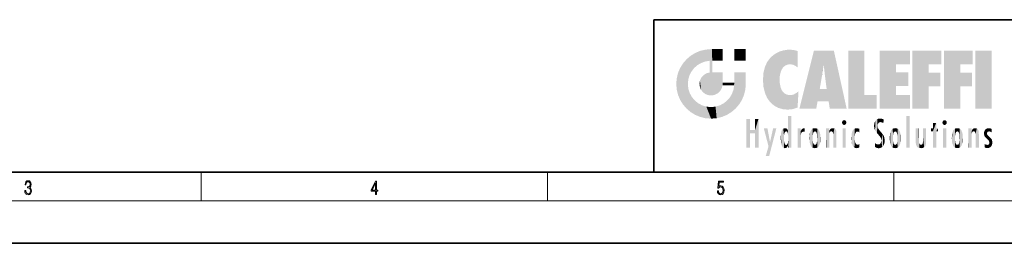
# Model space of a CAD drawing. Extents: x 0 to 420, y 0 to 297.
# Drawn here: x 141 to 279, y 0 to 32 of the extents above; entities that cross this region are included whole.
import ezdxf

# ---------------------------------------------------------------- set-up
doc = ezdxf.new("R2010")
doc.units = 0

msp = doc.modelspace()

# ---------------------------------------------------------------- linework, layer by layer
at = {"color": 7, "lineweight": 35}
for p, q in [((230, 31.5), (230, 10)), ((230, 31.5), (410, 31.5)), ((20, 10), (410, 10)), ((230, 10), (410, 10)), ((0, 0), (420, 0))]:
    msp.add_line(p, q, dxfattribs=at)
at = {"color": 7, "lineweight": 13}
for p, q in [((166.25, 6), (166.25, 10)), ((215, 6), (215, 10)), ((263.75, 6), (263.75, 10)), ((414, 6), (16, 6))]:
    msp.add_line(p, q, dxfattribs=at)
for points in [[(141.43, 7.43), (141.43, 7.43), (141.46, 7.17), (141.55, 6.98), (141.7, 6.86), (141.9, 6.82), (142.09, 6.86), (142.24, 6.98), (142.34, 7.16), (142.37, 7.4), (142.35, 7.57), (142.3, 7.72), (142.23, 7.82), (142.12, 7.89), (142.27, 8.06), (142.32, 8.32), (142.29, 8.52), (142.21, 8.68), (142.08, 8.78), (141.91, 8.82), (141.73, 8.78), (141.59, 8.67), (141.51, 8.48), (141.47, 8.24), (141.6, 8.24), (141.62, 8.42), (141.68, 8.56), (141.78, 8.64), (141.91, 8.67), (142.02, 8.64), (142.11, 8.57), (142.17, 8.46), (142.19, 8.32), (142.17, 8.15), (142.1, 8.04), (142, 7.97), (141.85, 7.94), (141.8, 7.95), (141.8, 7.8), (141.86, 7.81), (142.02, 7.78), (142.14, 7.71), (142.2, 7.58), (142.23, 7.41), (142.2, 7.22), (142.14, 7.08), (142.03, 6.99), (141.89, 6.97), (141.76, 7), (141.65, 7.09), (141.59, 7.23), (141.57, 7.43)], [(190.81, 6.87), (190.95, 6.87), (190.95, 7.36), (191.14, 7.36), (191.14, 7.5), (190.95, 7.5), (190.95, 8.76), (190.8, 8.76), (190.18, 7.5), (190.18, 7.36), (190.81, 7.36)], [(190.81, 7.5), (190.31, 7.5), (190.81, 8.53)], [(238.93, 7.38), (238.97, 7.14), (239.07, 6.97), (239.21, 6.86), (239.4, 6.82), (239.59, 6.87), (239.74, 6.99), (239.84, 7.19), (239.87, 7.47), (239.84, 7.73), (239.74, 7.93), (239.6, 8.06), (239.41, 8.11), (239.24, 8.08), (239.12, 7.98), (239.19, 8.62), (239.8, 8.62), (239.8, 8.76), (239.09, 8.76), (238.98, 7.77), (239.09, 7.77), (239.21, 7.91), (239.39, 7.96), (239.53, 7.93), (239.64, 7.83), (239.7, 7.67), (239.73, 7.46), (239.7, 7.25), (239.64, 7.1), (239.53, 7), (239.4, 6.97), (239.26, 6.99), (239.16, 7.08), (239.09, 7.21), (239.07, 7.38)]]:
    msp.add_lwpolyline(points, close=True, dxfattribs=at)
at = {"color": 114, "lineweight": 5}
for points in [[(235.15, 26.4), (234.58, 25.91), (234.84, 23.09), (234.77, 22.45)], [(235.15, 26.4), (234.84, 23.09), (235.3, 24.22), (235.01, 23.68)], [(235.15, 26.4), (235.3, 24.22), (235.79, 26.8)], [(235.3, 24.22), (235.67, 24.7), (235.79, 26.8), (236.13, 25.1)], [(235.79, 26.8), (236.13, 25.1), (236.49, 27.1), (236.65, 25.4)], [(237.24, 27.28), (236.49, 27.1), (237.24, 25.61), (236.65, 25.4)], [(237.24, 27.28), (237.24, 25.61), (238.04, 27.35), (237.86, 25.71)], [(238.21, 24.08), (238.04, 27.35), (238.04, 20.82), (237.86, 25.71)], [(238.16, 27.35), (238.08, 27.35), (238.21, 24.08), (238.04, 27.35)], [(238.35, 27.35), (238.16, 27.35), (238.23, 25.71), (238.21, 25.71)], [(238.21, 25.71), (238.16, 27.35), (238.21, 24.1), (238.21, 24.08)], [(238.35, 27.35), (238.23, 25.71), (238.85, 27.35), (238.94, 25.71)], [(239.65, 27.35), (238.85, 27.35), (239.39, 25.71), (238.94, 25.71)], [(239.65, 27.35), (239.39, 25.71), (239.63, 25.71), (239.56, 25.71)], [(239.65, 27.35), (239.63, 25.71), (239.67, 25.71)], [(239.67, 27.35), (239.65, 27.35), (239.67, 25.73), (239.67, 25.71)], [(239.67, 27.35), (239.67, 25.73), (239.67, 27.04), (239.67, 26.53)], [(239.67, 27.35), (239.67, 27.04), (239.67, 27.31), (239.67, 27.23)], [(242.93, 27.35), (242.93, 25.72), (241.3, 27.35), (241.3, 25.72)], [(242.93, 27.35), (241.3, 27.35), (242.93, 27.35)], [(246.34, 26.08), (246.38, 19.86), (246.8, 26.51), (246.9, 19.41)], [(246.8, 26.51), (246.9, 19.41), (247.28, 26.82), (247.49, 19.08)], [(247.28, 26.82), (247.49, 19.08), (247.76, 27.04)], [(247.49, 19.08), (247.69, 23.05), (247.76, 27.04), (247.71, 23.48)], [(247.76, 27.04), (247.71, 23.48), (247.79, 23.92)], [(248.23, 27.17), (247.76, 27.04), (247.87, 24.2), (247.79, 23.92)], [(248.23, 27.17), (247.87, 24.2), (248.11, 24.68), (247.99, 24.47)], [(248.23, 27.17), (248.11, 24.68), (248.69, 27.25), (248.26, 24.86)], [(248.26, 24.86), (248.51, 25.05), (248.69, 27.25), (248.81, 25.17)], [(248.69, 27.25), (248.81, 25.17), (249.08, 27.28), (249.18, 25.22)], [(249.08, 27.28), (249.18, 25.22), (249.68, 27.23), (249.59, 25.16)], [(249.68, 27.23), (249.59, 25.16), (249.97, 24.97)], [(250.25, 27.08), (249.68, 27.23), (250.25, 24.74), (249.97, 24.97)], [(250.25, 27.08), (250.25, 24.74), (250.25, 25.91), (250.25, 24.76)], [(250.25, 27.08), (250.25, 25.91), (250.25, 26.91), (250.25, 26.64)], [(250.25, 27.08), (250.25, 26.91), (250.25, 27.02)], [(252.85, 18.97), (252.52, 27.13), (250.48, 18.97)], [(255.33, 27.13), (252.52, 27.13), (254.07, 23.65), (253.9, 25.18)], [(253.9, 25.18), (252.52, 27.13), (253.04, 20.02), (252.85, 18.97)], [(255.33, 27.13), (254.07, 23.65), (254.09, 23.48), (254.07, 23.59)], [(255.33, 27.13), (254.09, 23.48), (254.21, 22.54), (254.12, 23.22)], [(255.33, 27.13), (254.21, 22.54), (254.32, 21.75), (254.31, 21.76)], [(255.33, 27.13), (254.32, 21.75), (254.75, 18.97), (254.59, 20.02)], [(255.33, 27.13), (254.75, 18.97), (257.13, 18.97)], [(257.35, 27.13), (259.64, 27.13), (257.35, 18.97), (259.64, 20.9)], [(264.06, 25.21), (261.76, 18.97), (266.03, 27.13), (261.76, 27.13)], [(264.06, 25.21), (266.03, 27.13), (266.03, 25.21)], [(268.69, 25.21), (266.39, 18.97), (270.45, 27.13), (266.39, 27.13)], [(268.69, 25.21), (270.45, 27.13), (270.45, 25.21)], [(273.12, 25.21), (270.82, 18.97), (274.88, 27.13), (270.82, 27.13)], [(273.12, 25.21), (274.88, 27.13), (274.88, 25.21)], [(277.55, 18.97), (275.25, 18.97), (277.55, 27.13), (275.25, 27.13)], [(277.55, 18.97), (277.55, 27.13), (277.55, 18.97)], [(233.69, 24.7), (234.09, 19.56), (234.09, 25.34), (234.58, 18.99)], [(234.58, 18.99), (234.58, 25.91), (234.09, 25.34)], [(235.15, 18.5), (234.77, 22.45), (234.58, 18.99), (234.58, 25.91)], [(238.04, 20.82), (237.86, 25.71), (237.86, 25.69)], [(238.04, 20.82), (237.86, 25.69), (237.86, 24.38), (237.86, 24.89)], [(238.21, 25.71), (238.21, 24.1), (238.21, 25.41), (238.21, 24.9)], [(238.21, 25.71), (238.21, 25.41), (238.21, 25.68), (238.21, 25.59)], [(245.63, 24.85), (245.95, 20.45), (245.94, 25.54)], [(245.94, 25.54), (245.95, 20.45), (246.34, 26.08), (246.38, 19.86)], [(253.9, 25.18), (253.04, 20.02), (253.35, 21.79), (253.35, 21.75)], [(253.9, 25.18), (253.35, 21.79), (253.39, 22.04), (253.37, 21.86)], [(253.9, 25.18), (253.39, 22.04), (253.66, 23.63), (253.48, 22.54)], [(253.9, 25.18), (253.66, 23.63), (253.78, 24.42), (253.66, 23.65)], [(264.06, 20.9), (261.76, 18.97), (264.06, 24.07), (264.06, 25.21)], [(266.39, 18.97), (268.69, 25.21), (268.69, 18.97), (268.69, 24.03)], [(270.82, 18.97), (273.12, 25.21), (273.12, 18.97), (273.12, 24.03)], [(233.21, 23.25), (233.39, 20.9), (233.39, 24), (233.69, 20.2)], [(233.39, 24), (233.69, 20.2), (233.69, 24.7), (234.09, 19.56)], [(236.69, 23.36), (236.89, 21.3), (237, 23.7), (237.22, 21.04)], [(237, 23.7), (237.22, 21.04), (237.4, 23.95), (237.61, 20.88)], [(237.4, 23.95), (237.61, 20.88), (237.86, 24.07)], [(238.04, 20.82), (237.86, 24.11), (237.61, 20.88), (237.86, 24.07)], [(238.04, 20.82), (237.86, 24.38), (237.86, 24.11), (237.86, 24.19)], [(238.52, 20.89), (238.25, 24.08), (238.04, 20.82), (238.21, 24.08)], [(238.52, 20.89), (238.49, 24.08), (238.25, 24.08), (238.32, 24.08)], [(238.52, 20.89), (238.94, 21.1), (238.49, 24.08), (238.94, 24.08)], [(239.66, 24.08), (238.94, 24.08), (239.29, 21.41), (238.94, 21.1)], [(239.66, 24.08), (239.29, 21.41), (239.66, 22.27), (239.54, 21.81)], [(239.67, 24.08), (239.66, 24.08), (239.67, 22.63), (239.66, 22.27)], [(239.67, 24.08), (239.67, 22.63), (239.67, 23.35), (239.67, 22.64)], [(239.67, 24.08), (239.67, 23.35), (239.67, 23.97), (239.67, 23.81)], [(239.67, 24.08), (239.67, 23.97), (239.67, 24.05)], [(241.5, 18.99), (241.42, 24.08), (241.3, 24.08), (241.34, 24.08)], [(241.5, 18.99), (241.3, 24.08), (241.3, 23.35), (241.3, 24.07)], [(241.42, 24.08), (241.5, 18.99), (241.61, 24.08), (241.99, 19.56)], [(241.61, 24.08), (241.99, 19.56), (242.12, 24.08), (242.39, 20.2)], [(242.12, 24.08), (242.39, 20.2), (242.92, 24.08), (242.68, 20.9)], [(242.92, 24.08), (242.68, 20.9), (242.87, 21.66)], [(242.87, 21.66), (242.93, 22.45), (242.92, 24.08), (242.93, 23.77)], [(242.92, 24.08), (242.93, 23.77), (242.93, 24.08), (242.93, 23.96)], [(242.93, 24.08), (242.93, 23.96), (242.93, 24.04)], [(242.93, 23.27), (242.93, 23.77), (242.93, 22.47), (242.93, 22.45)], [(245.35, 23), (245.42, 22.02), (245.42, 24.01), (245.63, 21.17)], [(245.42, 24.01), (245.63, 21.17), (245.63, 24.85), (245.95, 20.45)], [(264.06, 20.9), (264.06, 24.07), (264.06, 22.14)], [(264.06, 22.14), (264.06, 24.07), (265.83, 22.14), (265.83, 24.07)], [(268.69, 18.97), (268.69, 24.03), (268.69, 22.1), (270.33, 24.03)], [(268.69, 22.1), (270.33, 24.03), (270.33, 22.1)], [(273.12, 18.97), (273.12, 24.03), (273.12, 22.1), (274.76, 24.03)], [(273.12, 22.1), (274.76, 24.03), (274.76, 22.1)], [(233.14, 22.45), (233.21, 21.66), (233.21, 23.25), (233.39, 20.9)], [(235.03, 21.18), (234.84, 21.79), (235.15, 18.5), (234.77, 22.45)], [(236.41, 22.45), (236.47, 22.02), (236.48, 22.93), (236.63, 21.63)], [(236.48, 22.93), (236.63, 21.63), (236.69, 23.36), (236.89, 21.3)], [(239.67, 22.63), (239.66, 22.27), (239.71, 22.63), (239.67, 22.27)], [(240.48, 22.27), (239.71, 22.63), (239.67, 22.27)], [(240.48, 22.27), (239.98, 22.63), (239.71, 22.63), (239.79, 22.63)], [(240.48, 22.27), (240.98, 22.27), (239.98, 22.63), (240.49, 22.63)], [(241.29, 22.63), (240.49, 22.63), (241.17, 22.27), (240.98, 22.27)], [(241.29, 22.63), (241.17, 22.27), (241.29, 22.27), (241.25, 22.27)], [(241.5, 18.99), (241.3, 22.63), (241.2, 21.65), (241.29, 22.27)], [(241.29, 22.63), (241.29, 22.27), (241.3, 22.63)], [(241.5, 18.99), (241.3, 23.35), (241.3, 22.74), (241.3, 22.9)], [(241.5, 18.99), (241.3, 22.74), (241.3, 22.63), (241.3, 22.66)], [(248.14, 18.89), (247.71, 22.61), (247.49, 19.08), (247.69, 23.05)], [(247.87, 21.87), (247.79, 22.16), (248.14, 18.89), (247.71, 22.61)], [(235.33, 20.63), (235.03, 21.18), (235.79, 18.1), (235.15, 18.5)], [(240.68, 20.54), (240.93, 18.5), (240.99, 21.07)], [(241.5, 18.99), (241.2, 21.65), (240.93, 18.5), (240.99, 21.07)], [(248.14, 18.89), (247.98, 21.61), (247.87, 21.87)], [(248.14, 18.89), (248.25, 21.23), (247.98, 21.61), (248.1, 21.41)], [(248.83, 18.83), (248.25, 21.23), (248.14, 18.89)], [(248.83, 18.83), (248.78, 20.93), (248.25, 21.23), (248.49, 21.05)], [(248.83, 18.83), (249.54, 18.9), (248.78, 20.93), (249.13, 20.88)], [(249.54, 18.9), (249.41, 20.9), (249.13, 20.88)], [(250.22, 19.12), (249.65, 20.96), (249.54, 18.9), (249.41, 20.9)], [(250.22, 19.14), (250.05, 21.17), (250.22, 19.12), (249.65, 20.96)], [(250.35, 21.35), (250.35, 21.4), (250.22, 19.14), (250.05, 21.17)], [(250.35, 21.35), (250.22, 19.14), (250.33, 20.97), (250.28, 20.26)], [(250.35, 21.35), (250.33, 20.97), (250.34, 21.24)], [(254.59, 20.02), (253.4, 21.75), (253.04, 20.02), (253.35, 21.75)], [(254.59, 20.02), (254.22, 21.75), (253.4, 21.75), (254.08, 21.75)], [(254.59, 20.02), (254.32, 21.75), (254.22, 21.75), (254.28, 21.75)], [(257.35, 18.97), (259.64, 20.9), (261.37, 18.97), (261.37, 20.9)], [(264.06, 20.9), (266.03, 20.9), (261.76, 18.97), (266.03, 18.97)], [(235.33, 20.63), (235.79, 18.1), (235.73, 20.14)], [(235.73, 20.14), (235.79, 18.1), (236.21, 19.74), (236.49, 17.81)], [(236.21, 19.74), (236.49, 17.81), (236.77, 19.44), (237.24, 17.62)], [(236.77, 19.44), (237.24, 17.62), (237.38, 19.25), (238.04, 17.56)], [(238.67, 19.25), (238.83, 17.62), (239.27, 19.43), (239.59, 17.81)], [(239.27, 19.43), (239.59, 17.81), (239.81, 19.71), (240.29, 18.1)], [(239.81, 19.71), (240.29, 18.1), (240.28, 20.09)], [(240.68, 20.54), (240.28, 20.09), (240.93, 18.5), (240.29, 18.1)], [(237.38, 19.25), (238.04, 17.56), (238.04, 19.19), (238.83, 17.62)], [(238.04, 19.19), (238.83, 17.62), (238.67, 19.25)], [(243.5, 15.94), (243.5, 13.45), (243.5, 17.53), (243.01, 13.45)], [(243.5, 17.53), (243.01, 13.45), (243.01, 17.53)], [(244.72, 17.53), (244.23, 15.47), (244.23, 15.94), (243.5, 15.47)], [(244.72, 13.45), (244.23, 13.45), (244.72, 17.53), (244.23, 15.47)], [(244.72, 17.53), (244.23, 15.94), (244.23, 17.53)], [(248.89, 15.3), (248.88, 15.9), (248.89, 17.08)], [(248.9, 15.11), (248.89, 17.9), (248.91, 17.94), (248.89, 17.94)], [(248.9, 15.11), (248.89, 17.63), (248.89, 17.9), (248.89, 17.82)], [(248.9, 15.11), (248.89, 15.3), (248.89, 17.63), (248.89, 17.08)], [(248.9, 15.11), (248.91, 17.94), (248.91, 14.82)], [(248.95, 13.45), (248.91, 14.82), (249.23, 17.94), (248.91, 17.94)], [(248.95, 13.45), (249.23, 17.94), (249.05, 13.45)], [(249.3, 13.45), (249.05, 13.45), (249.3, 17.94), (249.23, 17.94)], [(249.35, 13.45), (249.3, 13.45), (249.35, 17.91), (249.35, 17.94)], [(249.3, 13.45), (249.3, 17.94), (249.35, 17.94)], [(249.35, 13.45), (249.35, 17.91), (249.35, 14.41), (249.35, 15.95)], [(256.52, 16.84), (256.63, 17.3), (256.48, 17.01), (256.52, 17.18)], [(256.52, 16.84), (256.94, 17.3), (256.63, 17.3), (256.79, 17.35)], [(256.52, 16.84), (257.09, 17.01), (256.94, 17.3), (257.05, 17.18)], [(256.52, 16.84), (256.94, 16.71), (257.09, 17.01), (257.05, 16.84)], [(256.52, 16.84), (256.63, 16.71), (256.94, 16.71), (256.79, 16.67)], [(261.04, 16.13), (261.03, 16.94), (260.98, 16.54)], [(261.04, 16.13), (261.13, 15.91), (261.03, 16.94), (261.18, 17.28)], [(261.38, 15.54), (261.31, 17.41), (261.13, 15.91), (261.18, 17.28)], [(261.38, 15.54), (261.47, 16.55), (261.31, 17.41), (261.45, 17.51)], [(261.62, 17.56), (261.45, 17.51), (261.52, 16.81), (261.47, 16.55)], [(261.62, 17.56), (261.52, 16.81), (261.8, 17.58), (261.67, 17)], [(261.67, 17), (261.77, 17.06), (261.8, 17.58), (261.9, 17.07)], [(261.8, 17.58), (261.9, 17.07), (262.07, 17.55), (262.14, 17.02)], [(262.07, 17.55), (262.14, 17.02), (262.32, 17.45), (262.32, 17.42)], [(262.32, 17.26), (262.32, 17.38), (262.14, 17.02), (262.32, 17.42)], [(262.32, 17.26), (262.14, 17.02), (262.31, 16.96), (262.31, 16.9)], [(265.98, 17.94), (265.98, 13.45), (265.52, 17.94), (265.52, 13.45)], [(265.98, 17.94), (265.52, 17.94), (265.98, 17.94)], [(269.73, 16.96), (269.27, 15.78), (269.27, 16.18), (269.02, 15.78)], [(269.73, 13.45), (269.27, 13.45), (269.73, 16.96), (269.27, 15.78)], [(269.73, 16.96), (269.27, 16.18), (269.27, 16.96)], [(269.73, 16.18), (269.73, 13.45), (269.73, 16.96)], [(270.65, 16.84), (270.76, 17.3), (270.61, 17.01), (270.65, 17.18)], [(270.65, 16.84), (271.07, 17.3), (270.76, 17.3), (270.92, 17.35)], [(270.65, 16.84), (271.22, 17.01), (271.07, 17.3), (271.18, 17.18)], [(270.65, 16.84), (271.07, 16.71), (271.22, 17.01), (271.18, 16.84)], [(270.65, 16.84), (270.76, 16.71), (271.07, 16.71), (270.92, 16.67)], [(244.23, 15.94), (243.5, 15.47), (243.5, 15.94), (243.5, 13.45)], [(246.13, 13.67), (245.47, 16.18), (246.34, 14.27), (245.98, 16.18)], [(246.23, 12.32), (246.34, 14.27), (247.23, 16.18), (246.35, 14.27)], [(247.23, 16.18), (246.35, 14.27), (246.77, 16.18)], [(247.87, 14.35), (247.85, 14.85), (247.95, 13.86), (247.87, 15.34)], [(247.87, 15.34), (247.91, 15.61), (247.95, 13.86), (247.96, 15.8)], [(247.95, 13.86), (247.96, 15.8), (248.03, 13.68), (248.03, 15.97)], [(248.03, 13.68), (248.03, 15.97), (248.19, 13.48), (248.2, 16.15)], [(248.19, 13.48), (248.2, 16.15), (248.3, 13.42)], [(248.44, 16.22), (248.33, 15.31), (248.2, 16.15), (248.32, 15.12)], [(248.2, 16.15), (248.32, 15.12), (248.3, 13.42), (248.32, 14.82)], [(248.47, 15.7), (248.39, 15.57), (248.44, 16.22), (248.33, 15.31)], [(248.64, 16.18), (248.47, 15.7), (248.44, 16.22)], [(248.64, 16.18), (248.62, 15.77), (248.47, 15.7), (248.52, 15.74)], [(248.62, 15.77), (248.64, 16.18), (248.71, 15.74), (248.74, 16.11)], [(248.71, 15.74), (248.74, 16.11), (248.76, 15.7), (248.88, 15.88)], [(248.76, 15.7), (248.88, 15.88), (248.83, 15.57)], [(248.89, 15.3), (248.83, 15.57), (248.88, 15.9), (248.88, 15.88)], [(250.56, 13.45), (250.26, 16.18), (250.23, 13.45), (250.21, 16.18)], [(250.23, 13.45), (250.21, 16.18), (250.21, 16.15)], [(250.23, 13.45), (250.21, 16.15), (250.21, 13.88), (250.21, 14.63)], [(250.65, 16.18), (250.33, 16.18), (250.56, 13.45), (250.26, 16.18)], [(250.56, 13.45), (250.63, 13.45), (250.65, 16.18), (250.68, 13.45)], [(250.67, 16.18), (250.65, 16.18), (250.67, 15.87), (250.67, 15.85)], [(250.65, 16.18), (250.68, 13.45), (250.67, 15.85), (250.68, 15.17)], [(250.67, 16.18), (250.67, 15.87), (250.67, 16.12), (250.67, 16.01)], [(250.67, 15.85), (250.68, 15.17), (250.68, 15.85), (250.72, 15.47)], [(250.68, 15.85), (250.72, 15.47), (250.78, 16.02)], [(250.72, 15.47), (250.77, 15.58), (250.78, 16.02), (250.86, 15.66)], [(250.78, 16.02), (250.86, 15.66), (250.91, 16.14), (250.97, 15.71)], [(250.91, 16.14), (250.97, 15.71), (251.04, 16.2), (251.12, 15.73)], [(251.2, 16.22), (251.04, 16.2), (251.16, 15.72), (251.12, 15.73)], [(251.2, 16.22), (251.16, 15.72), (251.2, 15.75), (251.2, 15.72)], [(251.2, 16.22), (251.2, 15.75), (251.2, 16.17), (251.2, 16.09)], [(251.89, 14.81), (251.91, 15.31), (251.91, 14.31), (251.96, 15.57)], [(251.91, 14.31), (251.96, 15.57), (251.96, 14.06), (252.09, 15.9)], [(251.96, 14.06), (252.09, 15.9), (252.09, 13.73), (252.19, 16.03)], [(252.09, 13.73), (252.19, 16.03), (252.19, 13.59), (252.32, 16.14)], [(252.19, 13.59), (252.32, 16.14), (252.32, 13.49)], [(252.47, 16.2), (252.37, 15.29), (252.32, 16.14), (252.36, 15.1)], [(252.32, 16.14), (252.36, 15.1), (252.32, 13.49)], [(252.51, 15.69), (252.43, 15.56), (252.47, 16.2), (252.37, 15.29)], [(252.66, 16.22), (252.51, 15.69), (252.47, 16.2)], [(252.66, 16.22), (252.66, 15.76), (252.51, 15.69), (252.56, 15.73)], [(252.66, 16.22), (252.85, 16.2), (252.66, 15.76), (252.77, 15.73)], [(252.85, 16.2), (252.82, 15.69), (252.77, 15.73)], [(253.01, 16.14), (252.9, 15.56), (252.85, 16.2), (252.82, 15.69)], [(252.97, 15.1), (252.96, 15.29), (253.01, 16.14), (252.9, 15.56)], [(253.14, 16.03), (253.01, 13.49), (253.01, 16.14), (252.97, 14.52)], [(253.01, 16.14), (252.97, 14.52), (252.97, 15.1), (252.97, 14.81)], [(253.24, 15.9), (253.14, 13.59), (253.14, 16.03), (253.01, 13.49)], [(253.37, 15.57), (253.24, 13.73), (253.24, 15.9), (253.14, 13.59)], [(253.41, 15.31), (253.37, 14.06), (253.37, 15.57), (253.24, 13.73)], [(253.44, 14.81), (253.41, 14.31), (253.41, 15.31), (253.37, 14.06)], [(254.28, 16.18), (254.23, 16.18), (254.52, 13.45), (254.28, 13.45)], [(254.28, 13.45), (254.23, 16.18), (254.23, 15), (254.23, 16.16)], [(254.28, 16.18), (254.52, 13.45), (254.35, 16.18)], [(254.66, 16.18), (254.35, 16.18), (254.63, 13.45), (254.52, 13.45)], [(254.66, 16.18), (254.63, 13.45), (254.69, 13.45)], [(254.69, 16.18), (254.66, 16.18), (254.69, 13.46), (254.69, 13.45)], [(254.69, 16.18), (254.69, 13.46), (254.69, 14.83), (254.69, 14.3)], [(254.69, 16.18), (254.69, 14.83), (254.69, 15.11), (254.69, 15.03)], [(254.69, 16.18), (254.69, 15.11), (254.69, 15.87), (254.69, 15.15)], [(254.69, 16.18), (254.69, 15.87), (254.69, 16.02), (254.69, 15.89)], [(254.69, 16.18), (254.69, 16.02), (254.69, 16.12)], [(254.7, 15.87), (254.69, 15.87), (254.7, 15.51), (254.69, 15.38)], [(254.69, 15.38), (254.69, 15.87), (254.69, 15.15)], [(254.7, 15.51), (254.76, 15.66), (254.78, 16.02), (254.84, 15.74)], [(254.7, 15.87), (254.7, 15.51), (254.78, 16.02)], [(254.78, 16.02), (254.84, 15.74), (254.89, 16.13), (254.96, 15.77)], [(254.89, 16.13), (254.96, 15.77), (255.03, 16.2), (255.07, 15.75)], [(255.03, 16.2), (255.07, 15.75), (255.19, 16.22)], [(255.07, 15.75), (255.14, 15.7), (255.19, 16.22), (255.2, 15.59)], [(255.19, 16.22), (255.2, 15.59), (255.4, 16.19), (255.24, 15.34)], [(255.26, 13.45), (255.58, 13.45), (255.24, 15.34), (255.4, 16.19)], [(255.26, 13.45), (255.24, 15.34), (255.24, 14.23), (255.24, 15.32)], [(255.58, 13.45), (255.54, 16.08), (255.4, 16.19)], [(255.65, 13.45), (255.65, 15.87), (255.58, 13.45), (255.54, 16.08)], [(255.69, 13.45), (255.68, 15.7), (255.65, 13.45), (255.65, 15.87)], [(255.69, 15.33), (255.68, 15.7), (255.69, 13.46), (255.69, 13.45)], [(255.69, 15.33), (255.69, 13.46), (255.69, 14.9), (255.69, 14.23)], [(255.69, 15.33), (255.69, 14.9), (255.69, 15.27), (255.69, 15.16)], [(257.01, 16.18), (257.01, 13.45), (256.55, 16.18), (256.55, 13.45)], [(257.01, 16.18), (256.55, 16.18), (257.01, 16.18)], [(257.8, 14.79), (257.82, 14.33), (257.83, 15.34), (257.86, 14.09)], [(257.83, 15.34), (257.86, 14.09), (257.88, 15.62), (257.98, 13.76)], [(257.98, 13.76), (257.95, 15.81), (257.88, 15.62)], [(258.08, 13.6), (258.04, 15.98), (257.98, 13.76), (257.95, 15.81)], [(258.22, 13.48), (258.24, 16.16), (258.08, 13.6), (258.04, 15.98)], [(258.28, 14.51), (258.27, 14.84), (258.22, 13.48), (258.24, 16.16)], [(258.24, 16.16), (258.3, 15.34), (258.53, 16.22), (258.39, 15.57)], [(258.27, 14.84), (258.28, 15.16), (258.24, 16.16), (258.3, 15.34)], [(258.39, 15.57), (258.5, 15.7), (258.53, 16.22), (258.67, 15.75)], [(258.53, 16.22), (258.67, 15.75), (258.72, 16.2), (258.8, 15.71)], [(258.9, 16.13), (258.72, 16.2), (258.89, 15.62), (258.8, 15.71)], [(258.9, 16.13), (258.89, 15.62), (258.9, 15.67), (258.9, 15.62)], [(258.9, 16.13), (258.9, 15.67), (258.9, 16.07), (258.9, 15.95)], [(261.62, 15.28), (261.5, 16.31), (261.38, 15.54), (261.47, 16.55)], [(261.62, 15.28), (261.62, 16.08), (261.5, 16.31), (261.6, 16.11)], [(261.65, 16.05), (261.62, 16.08), (261.84, 15.01), (261.62, 15.28)], [(261.65, 16.05), (261.84, 15.01), (261.73, 15.95)], [(261.73, 15.95), (261.84, 15.01), (261.93, 15.7), (261.96, 14.78)], [(261.93, 15.7), (261.96, 14.78), (261.97, 15.66), (262.01, 14.49)], [(261.97, 15.66), (262.01, 14.49), (262.23, 15.34)], [(262.27, 13.71), (262.23, 15.34), (262.14, 13.57), (262.01, 14.49)], [(262.44, 14.05), (262.33, 15.18), (262.27, 13.71), (262.23, 15.34)], [(263.22, 14.31), (263.19, 14.81), (263.26, 15.57), (263.22, 15.31)], [(263.26, 15.57), (263.26, 14.06), (263.22, 14.31)], [(263.39, 15.9), (263.39, 13.73), (263.26, 15.57), (263.26, 14.06)], [(263.49, 16.03), (263.49, 13.59), (263.39, 15.9), (263.39, 13.73)], [(263.62, 16.14), (263.62, 13.49), (263.49, 16.03), (263.49, 13.59)], [(263.77, 16.2), (263.67, 15.29), (263.62, 16.14)], [(263.67, 15.29), (263.66, 15.1), (263.62, 16.14), (263.66, 14.52)], [(263.62, 16.14), (263.66, 14.52), (263.62, 13.49), (263.67, 14.33)], [(263.77, 16.2), (263.81, 15.69), (263.67, 15.29), (263.73, 15.56)], [(263.96, 16.22), (263.81, 15.69), (263.77, 16.2)], [(263.96, 16.22), (263.96, 15.76), (263.81, 15.69), (263.86, 15.73)], [(263.96, 16.22), (264.15, 16.2), (263.96, 15.76), (264.07, 15.73)], [(264.15, 16.2), (264.12, 15.69), (264.07, 15.73)], [(264.31, 16.14), (264.2, 15.56), (264.15, 16.2), (264.12, 15.69)], [(264.27, 15.1), (264.26, 15.29), (264.31, 16.14), (264.2, 15.56)], [(264.27, 14.52), (264.31, 16.14), (264.26, 14.33), (264.31, 13.49)], [(264.27, 14.52), (264.27, 14.81), (264.31, 16.14), (264.27, 15.1)], [(264.31, 13.49), (264.31, 16.14), (264.44, 13.59), (264.44, 16.03)], [(264.44, 13.59), (264.44, 16.03), (264.54, 13.73), (264.54, 15.9)], [(264.54, 13.73), (264.54, 15.9), (264.67, 14.06), (264.67, 15.57)], [(264.67, 14.06), (264.67, 15.57), (264.71, 14.31), (264.71, 15.31)], [(264.71, 14.31), (264.71, 15.31), (264.74, 14.81)], [(266.87, 14.03), (266.9, 16.18), (266.84, 16.17), (266.84, 16.18)], [(266.87, 14.03), (266.84, 16.17), (266.84, 14.84), (266.84, 15.46)], [(266.87, 14.03), (266.9, 13.86), (266.9, 16.18), (267, 13.65)], [(266.9, 16.18), (267, 13.65), (267, 16.18), (267.1, 13.54)], [(267, 16.18), (267.1, 13.54), (267.25, 16.18), (267.23, 13.47)], [(267.25, 16.18), (267.23, 13.47), (267.3, 14.24), (267.39, 13.42)], [(267.3, 16.18), (267.25, 16.18), (267.3, 14.48), (267.3, 14.47)], [(267.25, 16.18), (267.3, 14.24), (267.3, 14.47)], [(267.3, 16.18), (267.3, 14.48), (267.3, 15.79), (267.3, 15.18)], [(267.3, 16.18), (267.3, 15.79), (267.3, 16.13), (267.3, 16.03)], [(268.04, 13.52), (267.98, 16.18), (267.86, 16.18), (267.91, 16.18)], [(268.04, 13.52), (267.86, 16.18), (267.86, 15.17), (267.86, 16.16)], [(268.29, 16.18), (267.98, 16.18), (268.14, 13.62), (268.04, 13.52)], [(268.29, 16.18), (268.14, 13.62), (268.27, 13.91), (268.22, 13.74)], [(268.29, 16.18), (268.27, 13.91), (268.32, 14.33)], [(268.32, 16.18), (268.29, 16.18), (268.32, 14.35), (268.32, 14.33)], [(268.32, 16.18), (268.32, 14.35), (268.32, 15.76), (268.32, 15.1)], [(268.32, 16.18), (268.32, 15.76), (268.32, 16.13), (268.32, 16.01)], [(269.27, 16.18), (269.02, 15.78), (269.02, 16.18)], [(269.73, 16.18), (269.97, 16.18), (269.73, 13.45), (269.73, 15.78)], [(269.73, 15.78), (269.97, 16.18), (269.97, 15.78)], [(271.14, 16.18), (271.14, 13.45), (270.69, 16.18), (270.69, 13.45)], [(271.14, 16.18), (270.69, 16.18), (271.14, 16.18)], [(271.93, 14.81), (271.96, 15.31), (271.96, 14.31), (272, 15.57)], [(271.96, 14.31), (272, 15.57), (272, 14.06), (272.14, 15.9)], [(272, 14.06), (272.14, 15.9), (272.14, 13.72), (272.23, 16.03)], [(272.14, 13.72), (272.23, 16.03), (272.23, 13.59), (272.36, 16.14)], [(272.23, 13.59), (272.36, 16.14), (272.36, 13.49), (272.4, 15.1)], [(272.41, 15.29), (272.4, 15.1), (272.52, 16.2), (272.36, 16.14)], [(272.41, 15.29), (272.52, 16.2), (272.47, 15.56)], [(272.55, 15.69), (272.47, 15.56), (272.71, 16.22), (272.52, 16.2)], [(272.55, 15.69), (272.71, 16.22), (272.6, 15.73)], [(272.71, 15.76), (272.6, 15.73), (272.9, 16.2), (272.71, 16.22)], [(272.71, 15.76), (272.9, 16.2), (272.81, 15.73)], [(272.9, 16.2), (272.86, 15.69), (272.81, 15.73)], [(273.06, 16.14), (272.94, 15.56), (272.9, 16.2), (272.86, 15.69)], [(273.01, 15.1), (273, 15.29), (273.06, 16.14), (272.94, 15.56)], [(273.18, 16.03), (273.06, 13.49), (273.06, 16.14), (273.01, 14.52)], [(273.06, 16.14), (273.01, 14.52), (273.01, 15.1), (273.01, 14.81)], [(273.28, 15.9), (273.18, 13.59), (273.18, 16.03), (273.06, 13.49)], [(273.41, 15.57), (273.28, 13.73), (273.28, 15.9), (273.18, 13.59)], [(273.46, 15.31), (273.41, 14.06), (273.41, 15.57), (273.28, 13.73)], [(273.48, 14.81), (273.46, 14.31), (273.46, 15.31), (273.41, 14.06)], [(274.32, 16.18), (274.27, 16.18), (274.61, 13.45), (274.29, 13.45)], [(274.29, 13.45), (274.27, 16.18), (274.27, 15), (274.27, 16.16)], [(274.32, 16.18), (274.61, 13.45), (274.39, 16.18)], [(274.71, 16.18), (274.39, 16.18), (274.68, 13.45), (274.61, 13.45)], [(274.71, 16.18), (274.68, 13.45), (274.73, 13.45)], [(274.73, 16.18), (274.71, 16.18), (274.73, 13.46), (274.73, 13.45)], [(274.73, 16.18), (274.73, 13.46), (274.73, 14.83), (274.73, 14.3)], [(274.73, 16.18), (274.73, 14.83), (274.73, 15.11), (274.73, 15.03)], [(274.73, 16.18), (274.73, 15.11), (274.73, 15.87), (274.73, 15.15)], [(274.73, 16.18), (274.73, 15.87), (274.73, 16.02), (274.73, 15.89)], [(274.73, 16.18), (274.73, 16.02), (274.73, 16.12)], [(274.74, 15.87), (274.73, 15.87), (274.75, 15.51), (274.73, 15.38)], [(274.73, 15.38), (274.73, 15.87), (274.73, 15.15)], [(274.74, 15.87), (274.75, 15.51), (274.83, 16.02)], [(274.75, 15.51), (274.8, 15.66), (274.83, 16.02), (274.88, 15.74)], [(274.83, 16.02), (274.88, 15.74), (274.94, 16.13), (275.01, 15.77)], [(274.94, 16.13), (275.01, 15.77), (275.07, 16.2), (275.11, 15.75)], [(275.07, 16.2), (275.11, 15.75), (275.24, 16.22)], [(275.11, 15.75), (275.19, 15.7), (275.24, 16.22), (275.25, 15.59)], [(275.24, 16.22), (275.25, 15.59), (275.44, 16.19), (275.28, 15.34)], [(275.3, 13.45), (275.62, 13.45), (275.28, 15.34), (275.44, 16.19)], [(275.3, 13.45), (275.28, 15.34), (275.28, 14.23), (275.28, 15.32)], [(275.62, 13.45), (275.58, 16.08), (275.44, 16.19)], [(275.69, 13.45), (275.69, 15.87), (275.62, 13.45), (275.58, 16.08)], [(275.74, 13.45), (275.72, 15.7), (275.69, 13.45), (275.69, 15.87)], [(275.74, 15.33), (275.72, 15.7), (275.74, 13.46), (275.74, 13.45)], [(275.74, 15.33), (275.74, 13.46), (275.74, 14.9), (275.74, 14.23)], [(275.74, 15.33), (275.74, 14.9), (275.74, 15.27), (275.74, 15.16)], [(276.5, 15.78), (276.46, 15.48), (276.64, 16.01), (276.51, 15.15)], [(276.51, 15.15), (276.6, 14.99), (276.64, 16.01), (276.84, 14.74)], [(276.64, 16.01), (276.84, 14.74), (276.85, 16.17), (276.87, 15.48)], [(277.08, 14.53), (276.87, 15.48), (276.84, 14.74)], [(276.85, 16.17), (276.92, 15.63), (277.11, 16.22)], [(276.85, 16.17), (276.87, 15.48), (276.92, 15.63)], [(277.08, 14.53), (277.02, 15.17), (276.87, 15.48), (276.94, 15.28)], [(276.92, 15.63), (277.03, 15.73), (277.11, 16.22), (277.19, 15.77)], [(277.11, 16.22), (277.19, 15.77), (277.33, 16.2), (277.37, 15.73)], [(277.53, 16.11), (277.33, 16.2), (277.53, 15.62), (277.37, 15.73)], [(277.53, 16.11), (277.53, 15.62), (277.53, 15.94), (277.53, 15.67)], [(277.53, 16.11), (277.53, 15.94), (277.53, 16.04)], [(246.23, 12.32), (245.75, 12.32), (246.34, 14.27), (246.13, 13.67)], [(248.3, 13.42), (248.32, 14.82), (248.32, 14.51)], [(248.33, 14.32), (248.43, 13.4), (248.32, 14.51), (248.3, 13.42)], [(248.33, 14.32), (248.39, 14.06), (248.43, 13.4), (248.47, 13.92)], [(248.43, 13.4), (248.47, 13.92), (248.64, 13.45), (248.52, 13.88)], [(248.52, 13.88), (248.62, 13.86), (248.64, 13.45), (248.71, 13.88)], [(248.64, 13.45), (248.71, 13.88), (248.74, 13.53), (248.76, 13.93)], [(248.74, 13.53), (248.76, 13.93), (248.89, 13.8), (248.83, 14.06)], [(248.89, 13.8), (248.83, 14.06), (248.89, 14.33)], [(248.95, 13.45), (248.89, 13.45), (248.91, 14.82), (248.9, 14.52)], [(248.9, 14.52), (248.89, 13.45), (248.89, 13.62), (248.89, 13.47)], [(248.9, 14.52), (248.89, 13.62), (248.89, 13.77), (248.89, 13.73)], [(248.9, 14.52), (248.89, 13.77), (248.89, 14.33), (248.89, 13.8)], [(249.35, 13.45), (249.35, 14.41), (249.35, 13.57), (249.35, 13.83)], [(250.23, 13.45), (250.21, 13.88), (250.21, 13.5), (250.21, 13.62)], [(250.68, 15.17), (250.68, 13.45), (250.68, 14.16), (250.68, 13.46)], [(250.68, 15.17), (250.68, 14.16), (250.68, 15.01), (250.68, 14.78)], [(250.68, 15.17), (250.68, 15.01), (250.68, 15.12)], [(252.36, 15.1), (252.36, 14.52), (252.32, 13.49), (252.37, 14.33)], [(252.32, 13.49), (252.37, 14.33), (252.47, 13.43), (252.43, 14.07)], [(252.36, 14.81), (252.36, 14.52), (252.36, 15.1)], [(252.47, 13.43), (252.43, 14.07), (252.51, 13.94)], [(252.66, 13.4), (252.47, 13.43), (252.56, 13.89), (252.51, 13.94)], [(252.66, 13.4), (252.56, 13.89), (252.77, 13.89), (252.66, 13.87)], [(252.66, 13.4), (252.77, 13.89), (252.85, 13.43)], [(252.77, 13.89), (252.82, 13.94), (252.85, 13.43), (252.9, 14.07)], [(252.85, 13.43), (252.9, 14.07), (253.01, 13.49), (252.96, 14.33)], [(253.01, 13.49), (252.96, 14.33), (252.97, 14.52)], [(254.28, 13.45), (254.23, 15), (254.23, 13.68), (254.23, 14.05)], [(255.26, 13.45), (255.24, 14.23), (255.24, 13.56), (255.24, 13.73)], [(258.36, 13.42), (258.3, 14.32), (258.22, 13.48), (258.28, 14.51)], [(258.36, 13.42), (258.52, 13.4), (258.3, 14.32), (258.39, 14.07)], [(258.52, 13.4), (258.5, 13.93), (258.39, 14.07)], [(258.72, 13.43), (258.66, 13.88), (258.52, 13.4), (258.5, 13.93)], [(258.9, 13.51), (258.75, 13.89), (258.72, 13.43), (258.66, 13.88)], [(258.9, 13.98), (258.75, 13.89), (258.9, 13.53), (258.9, 13.51)], [(258.9, 13.98), (258.9, 13.53), (258.9, 13.93), (258.9, 13.86)], [(261.35, 13.44), (261.29, 14), (261.1, 14.11), (261.1, 14.13)], [(261.35, 13.44), (261.1, 14.11), (261.1, 13.64), (261.1, 13.73)], [(261.4, 13.95), (261.29, 14), (261.63, 13.39), (261.35, 13.44)], [(261.4, 13.95), (261.63, 13.39), (261.58, 13.92)], [(261.58, 13.92), (261.63, 13.39), (261.71, 13.94), (261.82, 13.41)], [(261.71, 13.94), (261.82, 13.41), (261.82, 14), (261.98, 13.47)], [(261.82, 14), (261.98, 13.47), (261.91, 14.09)], [(261.98, 13.47), (261.96, 14.21), (261.91, 14.09)], [(262.14, 13.57), (262.01, 14.49), (261.98, 13.47), (261.96, 14.21)], [(262.49, 14.46), (262.43, 14.93), (262.44, 14.05), (262.33, 15.18)], [(263.62, 13.49), (263.67, 14.33), (263.77, 13.43), (263.73, 14.07)], [(263.66, 14.81), (263.66, 14.52), (263.66, 15.1)], [(263.77, 13.43), (263.73, 14.07), (263.81, 13.94)], [(263.96, 13.4), (263.77, 13.43), (263.86, 13.89), (263.81, 13.94)], [(263.96, 13.4), (263.86, 13.89), (264.07, 13.89), (263.96, 13.87)], [(263.96, 13.4), (264.07, 13.89), (264.15, 13.43)], [(264.07, 13.89), (264.12, 13.94), (264.15, 13.43), (264.2, 14.07)], [(264.15, 13.43), (264.2, 14.07), (264.31, 13.49), (264.26, 14.33)], [(266.87, 14.03), (266.84, 14.84), (266.84, 14.49), (266.84, 14.6)], [(266.87, 14.03), (266.84, 14.49), (266.84, 14.44)], [(267.3, 14.24), (267.39, 13.42), (267.32, 14.12)], [(267.39, 13.42), (267.37, 13.97), (267.32, 14.12)], [(267.6, 13.4), (267.46, 13.9), (267.39, 13.42), (267.37, 13.97)], [(267.71, 13.89), (267.58, 13.87), (267.6, 13.4), (267.46, 13.9)], [(267.85, 13.43), (267.79, 13.96), (267.6, 13.4), (267.71, 13.89)], [(267.85, 13.43), (267.86, 14.21), (267.79, 13.96), (267.84, 14.1)], [(268.04, 13.52), (267.86, 14.44), (267.85, 13.43), (267.86, 14.21)], [(268.04, 13.52), (267.86, 15.17), (267.86, 14.55), (267.86, 14.71)], [(268.04, 13.52), (267.86, 14.55), (267.86, 14.44), (267.86, 14.47)], [(272.4, 15.1), (272.4, 14.52), (272.36, 13.49), (272.41, 14.33)], [(272.36, 13.49), (272.41, 14.33), (272.52, 13.43), (272.47, 14.07)], [(272.4, 14.81), (272.4, 14.52), (272.4, 15.1)], [(272.52, 13.43), (272.47, 14.07), (272.55, 13.94)], [(272.71, 13.4), (272.52, 13.43), (272.6, 13.89), (272.55, 13.94)], [(272.71, 13.4), (272.6, 13.89), (272.81, 13.89), (272.71, 13.87)], [(272.71, 13.4), (272.81, 13.89), (272.9, 13.43)], [(272.81, 13.89), (272.86, 13.94), (272.9, 13.43), (272.94, 14.07)], [(272.9, 13.43), (272.94, 14.07), (273.06, 13.49), (273, 14.33)], [(273.06, 13.49), (273, 14.33), (273.01, 14.52)], [(274.29, 13.45), (274.27, 15), (274.27, 13.68), (274.27, 14.05)], [(275.3, 13.45), (275.28, 14.23), (275.28, 13.56), (275.28, 13.73)], [(276.73, 13.43), (276.69, 13.92), (276.54, 13.98), (276.54, 14.03)], [(276.73, 13.43), (276.54, 13.98), (276.54, 13.6), (276.54, 13.71)], [(276.69, 13.92), (276.73, 13.43), (276.92, 13.86), (276.94, 13.4)], [(276.92, 13.86), (276.94, 13.4), (277.09, 13.9), (277.23, 13.46)], [(277.26, 14.97), (277.02, 15.17), (277.17, 14.41), (277.08, 14.53)], [(277.09, 13.9), (277.23, 13.46), (277.19, 14.02)], [(277.26, 14.97), (277.17, 14.41), (277.23, 14.2)], [(277.23, 13.46), (277.23, 14.2), (277.19, 14.02)], [(277.46, 13.63), (277.26, 14.97), (277.23, 13.46), (277.23, 14.2)], [(277.6, 13.88), (277.5, 14.71), (277.46, 13.63), (277.26, 14.97)], [(277.65, 14.21), (277.59, 14.55), (277.6, 13.88), (277.5, 14.71)], [(249.35, 13.45), (249.35, 13.57), (249.35, 13.49)], [(250.23, 13.45), (250.21, 13.5), (250.21, 13.45)], [(254.28, 13.45), (254.23, 13.68), (254.23, 13.47), (254.23, 13.52)], [(254.28, 13.45), (254.23, 13.47), (254.23, 13.45)], [(255.26, 13.45), (255.24, 13.56), (255.24, 13.45), (255.24, 13.48)], [(261.35, 13.44), (261.1, 13.64), (261.1, 13.59)], [(274.29, 13.45), (274.27, 13.68), (274.27, 13.47), (274.27, 13.52)], [(274.29, 13.45), (274.27, 13.47), (274.27, 13.45)], [(275.3, 13.45), (275.28, 13.56), (275.28, 13.45), (275.28, 13.48)], [(276.73, 13.43), (276.54, 13.6), (276.54, 13.53)]]:
    msp.add_solid(points, dxfattribs=at)

doc.saveas('drawing.dxf')
